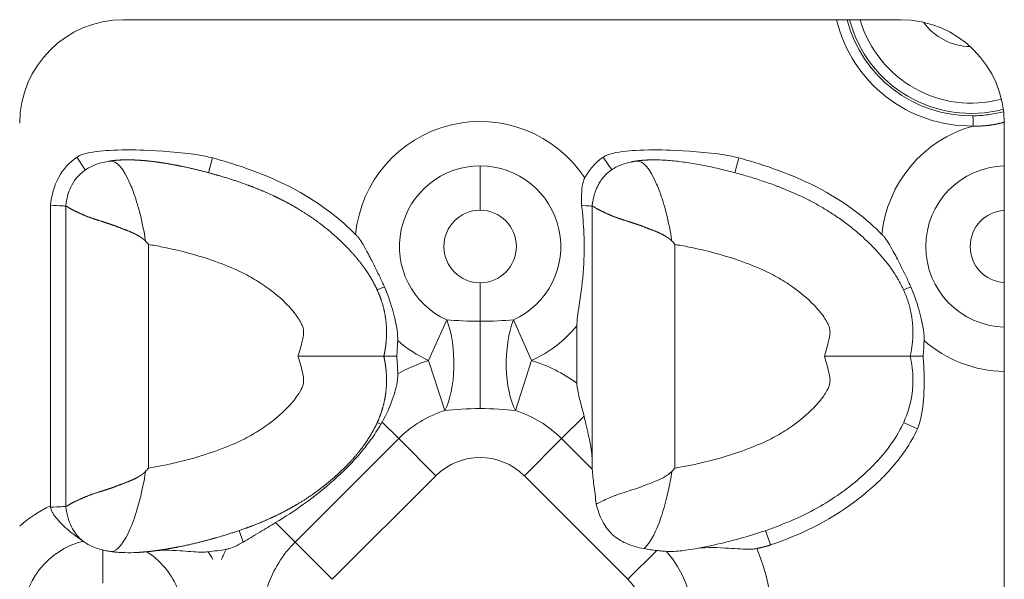
# Model space of a CAD drawing. Units: millimetres. Extents: x 0 to 622, y 0 to 621.
# Drawn here: x 381 to 428, y 427 to 454 of the extents above; entities that cross this region are included whole.
import ezdxf

# ---------------------------------------------------------------- set-up
doc = ezdxf.new("R2010")
doc.units = ezdxf.units.MM
doc.linetypes.add('Ciągła', pattern=[0])
doc.layers.add('Widoczne (ISO)', color=7, linetype='Ciągła', lineweight=50)
doc.layers.add('Widoczne wąskie (ISO)', color=7, linetype='Ciągła', lineweight=35)

msp = doc.modelspace()

# ---------------------------------------------------------------- linework, layer by layer
at = {"layer": 'Widoczne (ISO)', "lineweight": 0}
for p, q in [((423.41, 454.334), (385.897, 454.334)), ((428.41, 401.334), (428.41, 449.334)), ((382.383, 430.863), (382.383, 445.375)), ((383.117, 438.084), (383.117, 445.332)), ((408.517, 445.332), (408.517, 445.332)), ((408.517, 438.084), (408.517, 445.332)), ((407.783, 436.794), (407.783, 439.559)), ((383.117, 430.836), (383.117, 438.084)), ((408.517, 432.886), (408.517, 438.084)), ((382.374, 428.334), (382.374, 428.334)), ((387.454, 428.334), (387.454, 428.334))]:
    msp.add_line(p, q, dxfattribs=at)
for centre, radius, start, end in [((385.897, 449.334), 5, 90, 180), ((423.41, 449.334), 5, 0, 90), ((426.814, 455.884), 2.85, 215.914, 269.1542)]:
    msp.add_arc(centre, radius, start, end, dxfattribs=at)
at = {"layer": 'Widoczne (ISO)', "lineweight": 0, "extrusion": (0, 0, -1)}
for centre, major_axis, ratio, start_param, end_param in [((410.527, 434.405), (-5.769, -6.686), 0.297497, 4.712342, 4.737584), ((382.929, 430.995), (0.189, 0.738), 0.693613, 4.263785, 4.359263)]:
    msp.add_ellipse(centre, major_axis=major_axis, ratio=ratio, start_param=start_param, end_param=end_param, dxfattribs=at)
at = {"layer": 'Widoczne (ISO)', "lineweight": 0}
for points, degree, knots in [([(390.197, 447.657), (389.964, 447.719), (389.73, 447.767), (388.678, 447.94), (387.623, 448.007), (386.357, 448.052), (385.766, 448.056), (384.854, 448.002), (384.336, 447.956), (383.908, 447.82), (383.848, 447.797), (383.743, 447.748), (383.696, 447.723), (383.652, 447.693)], 3, [0.0000002, 0.0000002, 0.0000002, 0.0000002, 0.0722409, 0.0722409, 0.3229611, 0.3229611, 0.5100259, 0.5100259, 0.6358968, 0.6358968, 0.6563441, 0.6563441, 0.6735834, 0.6735834, 0.6735834, 0.6735834]), ([(415.597, 447.657), (415.364, 447.719), (415.13, 447.767), (414.078, 447.94), (413.023, 448.007), (411.757, 448.052), (411.166, 448.056), (410.254, 448.002), (409.736, 447.956), (409.308, 447.82), (409.248, 447.797), (409.143, 447.748), (409.096, 447.723), (409.052, 447.693)], 3, [0.0000003, 0.0000003, 0.0000003, 0.0000003, 0.0722409, 0.0722409, 0.3229611, 0.3229611, 0.5100259, 0.5100259, 0.6358968, 0.6358968, 0.6563441, 0.6563441, 0.6735834, 0.6735834, 0.6735834, 0.6735834]), ([(383.652, 447.693), (383.289, 447.448), (382.989, 447.114), (382.779, 446.725), (382.559, 446.316), (382.437, 445.852), (382.383, 445.375)], 3, [0, 0, 0, 0, 2.217047, 2.217047, 2.217047, 4.543099, 4.543099, 4.543099, 4.543099]), ([(397.107, 443.969), (396.427, 444.651), (395.408, 445.51), (392.518, 446.989), (391.123, 447.409), (390.197, 447.657)], 3, [0.0000079, 0.0000079, 0.0000079, 0.0000079, 0.289058, 0.289058, 0.5582865, 0.5582865, 0.5582865, 0.5582865]), ([(409.052, 447.693), (408.865, 447.567), (408.696, 447.42), (408.395, 447.081), (408.267, 446.894), (408.162, 446.692)], 3, [0, 0, 0, 0, 0.06779, 0.06779, 0.1361861, 0.1361861, 0.1361861, 0.1361861]), ([(422.507, 443.969), (421.827, 444.651), (420.808, 445.51), (417.918, 446.989), (416.523, 447.409), (415.597, 447.657)], 3, [0.0000092, 0.0000092, 0.0000092, 0.0000092, 0.2890592, 0.2890592, 0.5582867, 0.5582867, 0.5582867, 0.5582867]), ([(384.125, 447.116), (383.821, 446.924), (383.574, 446.667), (383.405, 446.337), (383.349, 446.228), (383.301, 446.111), (383.26, 445.988)], 3, [1.682077, 1.682077, 1.682077, 1.682077, 3.262174, 3.262174, 3.262174, 3.786921, 3.786921, 3.786921, 3.786921]), ([(398.47, 438.084), (398.471, 438.09), (398.472, 438.096), (398.474, 438.102), (398.521, 438.319), (398.557, 438.538), (398.582, 438.751), (398.609, 439.152), (398.596, 439.548), (398.581, 439.733), (398.533, 440.098), (398.451, 440.455), (398.401, 440.631), (398.296, 440.949), (398.166, 441.255), (398.102, 441.392), (397.966, 441.661), (397.816, 441.918), (397.737, 442.043), (397.496, 442.408), (397.234, 442.746), (397.053, 442.96), (396.57, 443.491), (396.062, 443.959), (395.743, 444.227), (395.206, 444.639), (394.658, 445.005), (394.439, 445.143), (393.998, 445.404), (393.55, 445.64), (393.323, 445.752), (392.792, 446.001), (392.249, 446.223), (391.934, 446.343), (391.153, 446.62), (390.341, 446.864), (389.848, 446.998), (389.167, 447.165), (388.456, 447.308), (388.272, 447.342), (387.899, 447.408), (387.516, 447.464), (387.321, 447.489), (386.967, 447.528), (386.601, 447.554), (386.436, 447.563), (386.131, 447.571), (385.816, 447.564), (385.672, 447.557), (385.502, 447.543), (385.334, 447.521), (385.311, 447.518), (385.287, 447.515), (385.264, 447.511)], 5, [20.459054, 20.459054, 20.459054, 20.459054, 20.459054, 20.459054, 20.488698, 20.488698, 20.488698, 21.548864, 21.548864, 21.548864, 22.487233, 22.487233, 22.487233, 23.425601, 23.425601, 23.425601, 24.212632, 24.212632, 24.212632, 24.999663, 24.999663, 24.999663, 26.562221, 26.562221, 26.562221, 29.07598, 29.07598, 29.07598, 30.720295, 30.720295, 30.720295, 32.36461, 32.36461, 32.36461, 34.555375, 34.555375, 34.555375, 37.74192, 37.74192, 37.74192, 38.833934, 38.833934, 38.833934, 39.925949, 39.925949, 39.925949, 40.780466, 40.780466, 40.780466, 41.479988, 41.479988, 41.479988, 41.593514, 41.593514, 41.593514, 41.593514, 41.593514, 41.593514]), ([(409.571, 447.153), (409.487, 447.104), (409.407, 447.05), (409.331, 446.992), (409.13, 446.82), (408.96, 446.613), (408.864, 446.467), (408.781, 446.307), (408.712, 446.131)], 5, [7.047644, 7.047644, 7.047644, 7.047644, 7.047644, 7.047644, 7.576046, 7.576046, 7.576046, 8.503483, 8.503483, 8.503483, 8.503483, 8.503483, 8.503483]), ([(423.87, 438.084), (424.005, 438.699), (424.052, 439.295), (424.012, 439.871), (423.717, 441.17), (423.01, 442.346), (422.499, 442.971), (420.531, 444.953), (418.292, 446.128), (416.924, 446.562), (414.172, 447.463), (411.592, 447.577), (411.27, 447.575), (410.959, 447.555), (410.664, 447.511)], 5, [-12.051704, -12.051704, -12.051704, -12.051704, -12.051704, -12.051704, -9.166072, -9.166072, -9.166072, -5.327096, -5.327096, -5.327096, 4.440031, 4.440031, 4.440031, 5.86538, 5.86538, 5.86538, 5.86538, 5.86538, 5.86538]), ([(408.162, 446.692), (408.136, 446.642), (408.115, 446.589), (408.053, 446.392), (408.029, 446.219), (408.003, 445.812), (408.005, 445.58), (408.013, 445.362)], 3, [-0.145599, -0.145599, -0.145599, -0.145599, -0.1238052, -0.1238052, -0.0658225, -0.0658225, 0, 0, 0, 0]), ([(383.117, 445.332), (383.117, 445.332), (383.117, 445.332), (383.117, 445.33), (383.117, 445.33), (383.118, 445.33), (383.118, 445.33), (383.12, 445.33), (383.123, 445.33), (383.124, 445.33), (383.131, 445.33), (383.14, 445.329), (383.147, 445.327), (383.181, 445.315), (383.235, 445.284), (383.284, 445.245), (383.443, 445.146), (383.667, 445.054), (383.829, 444.968), (384.198, 444.809), (384.649, 444.657), (384.896, 444.584), (385.214, 444.485), (385.551, 444.359), (385.608, 444.337), (385.783, 444.269), (385.964, 444.199), (386.088, 444.153), (386.295, 444.072), (386.504, 443.972), (386.586, 443.928), (386.692, 443.866), (386.793, 443.794), (386.816, 443.777), (386.85, 443.75), (386.884, 443.723), (386.895, 443.713), (386.913, 443.697), (386.931, 443.679), (386.939, 443.672), (386.949, 443.662), (386.959, 443.651), (386.964, 443.651), (386.967, 443.649), (386.97, 443.647)], 5, [0, 0, 0, 0, 0, 0, 0.04943, 0.04943, 0.04943, 0.197698, 0.197698, 0.197698, 0.395397, 0.395397, 0.395397, 0.790793, 0.790793, 0.790793, 2.059366, 2.059366, 2.059366, 4.223602, 4.223602, 4.223602, 6.409868, 6.409868, 6.409868, 6.860197, 6.860197, 6.860197, 7.758043, 7.758043, 7.758043, 8.349921, 8.349921, 8.349921, 8.524729, 8.524729, 8.524729, 8.612133, 8.612133, 8.612133, 8.675394, 8.675394, 8.675394, 8.699528, 8.699528, 8.699528, 8.699528, 8.699528, 8.699528]), ([(407.783, 439.559), (407.783, 439.818), (407.832, 440.13), (407.987, 441.16), (408.059, 441.709), (408.136, 442.889), (408.144, 443.433), (408.104, 444.466), (408.069, 444.897), (408.013, 445.362)], 3, [3.0473724, 3.0473724, 3.0473724, 3.0473724, 3.2199002, 3.2199002, 3.4653984, 3.4653984, 3.6814589, 3.6814589, 3.8552654, 3.8552654, 3.8552654, 3.8552654]), ([(408.517, 445.332), (408.517, 445.331), (408.517, 445.331), (408.518, 445.33), (408.52, 445.33), (408.523, 445.33), (408.524, 445.33), (408.531, 445.33), (408.54, 445.329), (408.547, 445.327), (408.581, 445.315), (408.635, 445.284), (408.684, 445.245), (408.843, 445.146), (409.067, 445.054), (409.229, 444.968), (409.598, 444.809), (410.049, 444.657), (410.296, 444.584), (410.614, 444.485), (410.951, 444.359), (411.008, 444.337), (411.183, 444.269), (411.364, 444.199), (411.488, 444.153), (411.695, 444.072), (411.904, 443.972), (411.986, 443.928), (412.092, 443.866), (412.193, 443.794), (412.216, 443.777), (412.25, 443.75), (412.284, 443.723), (412.295, 443.713), (412.313, 443.697), (412.331, 443.679), (412.339, 443.672), (412.349, 443.662), (412.359, 443.652), (412.364, 443.651), (412.367, 443.649), (412.37, 443.647)], 5, [0.000186, 0.000186, 0.000186, 0.000186, 0.000186, 0.000186, 0.197698, 0.197698, 0.197698, 0.395397, 0.395397, 0.395397, 0.790793, 0.790793, 0.790793, 2.059366, 2.059366, 2.059366, 4.223602, 4.223602, 4.223602, 6.409868, 6.409868, 6.409868, 6.860197, 6.860197, 6.860197, 7.758043, 7.758043, 7.758043, 8.349921, 8.349921, 8.349921, 8.524729, 8.524729, 8.524729, 8.612133, 8.612133, 8.612133, 8.675394, 8.675394, 8.675394, 8.699251, 8.699251, 8.699251, 8.699251, 8.699251, 8.699251]), ([(397.107, 443.969), (397.117, 443.959), (397.126, 443.95), (397.146, 443.929), (397.156, 443.917), (397.2, 443.867), (397.231, 443.828), (397.382, 443.624), (397.524, 443.389), (397.781, 442.907), (397.835, 442.804), (398.018, 442.449), (398.156, 442.17), (398.324, 441.816), (398.362, 441.734), (398.432, 441.581), (398.463, 441.511), (398.495, 441.441)], 3, [0.0000005, 0.0000005, 0.0000005, 0.0000005, 0.0039838, 0.0039838, 0.008695, 0.008695, 0.0237811, 0.0237811, 0.0848305, 0.0848305, 0.1008732, 0.1008732, 0.1412265, 0.1412265, 0.1533645, 0.1533645, 0.1636398, 0.1636398, 0.1636398, 0.1636398]), ([(422.507, 443.969), (422.517, 443.959), (422.526, 443.95), (422.546, 443.929), (422.556, 443.917), (422.6, 443.868), (422.631, 443.828), (422.782, 443.625), (422.924, 443.389), (423.181, 442.907), (423.235, 442.804), (423.418, 442.449), (423.556, 442.17), (423.724, 441.816), (423.762, 441.734), (423.832, 441.581), (423.863, 441.511), (423.895, 441.441)], 3, [0, 0, 0, 0, 0.0039825, 0.0039825, 0.0086919, 0.0086919, 0.0237681, 0.0237681, 0.0848222, 0.0848222, 0.1008637, 0.1008637, 0.141214, 0.141214, 0.1533511, 0.1533511, 0.1636256, 0.1636256, 0.1636256, 0.1636256]), ([(387.117, 443.478), (387.114, 443.482), (387.111, 443.485), (387.087, 443.513), (387.065, 443.538), (387.019, 443.591), (386.995, 443.619), (386.97, 443.647)], 3, [-0.02231135, -0.02231135, -0.02231135, -0.02231135, -0.02108857, -0.02108857, -0.01116424, -0.01116424, -0.00001747, -0.00001747, -0.00001747, -0.00001747]), ([(412.517, 443.478), (412.514, 443.482), (412.511, 443.485), (412.487, 443.513), (412.465, 443.538), (412.419, 443.591), (412.395, 443.619), (412.37, 443.647)], 3, [-0.02231767, -0.02231767, -0.02231767, -0.02231767, -0.02109489, -0.02109489, -0.01117056, -0.01117056, -0.00002379, -0.00002379, -0.00002379, -0.00002379]), ([(399.137, 438.844), (399.139, 438.911), (399.138, 438.979), (399.114, 439.45), (399.007, 439.911), (398.83, 440.56), (398.691, 440.999), (398.495, 441.441)], 3, [-0.3045497, -0.3045497, -0.3045497, -0.3045497, -0.2819405, -0.2819405, -0.1452277, -0.1452277, 0, 0, 0, 0]), ([(424.537, 438.844), (424.539, 438.911), (424.538, 438.979), (424.514, 439.45), (424.407, 439.911), (424.23, 440.56), (424.091, 440.999), (423.895, 441.441)], 3, [-0.3045498, -0.3045498, -0.3045498, -0.3045498, -0.2819405, -0.2819405, -0.1452277, -0.1452277, 0, 0, 0, 0]), ([(399.137, 438.844), (399.133, 438.718), (399.127, 438.591), (399.112, 438.338), (399.102, 438.21), (399.09, 438.084)], 3, [-0.07600002, -0.07600002, -0.07600002, -0.07600002, -0.03807208, -0.03807208, -0.00000092, -0.00000092, -0.00000092, -0.00000092]), ([(424.537, 438.844), (424.533, 438.716), (424.527, 438.586), (424.511, 438.333), (424.502, 438.208), (424.49, 438.084)], 3, [-0.0760036, -0.0760036, -0.0760036, -0.0760036, -0.03740914, -0.03740914, -0.00000147, -0.00000147, -0.00000147, -0.00000147]), ([(398.47, 438.084), (398.471, 438.078), (398.472, 438.072), (398.474, 438.066), (398.521, 437.849), (398.557, 437.63), (398.582, 437.417), (398.609, 437.016), (398.596, 436.619), (398.581, 436.435), (398.533, 436.069), (398.451, 435.713), (398.401, 435.537), (398.296, 435.219), (398.166, 434.913), (398.102, 434.775), (397.966, 434.507), (397.816, 434.25), (397.737, 434.125), (397.496, 433.76), (397.234, 433.422), (397.053, 433.207), (396.57, 432.677), (396.062, 432.209), (395.743, 431.941), (395.206, 431.528), (394.658, 431.163), (394.439, 431.025), (393.998, 430.764), (393.55, 430.527), (393.323, 430.415), (392.792, 430.166), (392.249, 429.944), (391.934, 429.825), (391.153, 429.547), (390.341, 429.304), (389.848, 429.17), (389.167, 429.002), (388.456, 428.86), (388.272, 428.825), (387.899, 428.76), (387.516, 428.704), (387.321, 428.679), (387.05, 428.648), (386.771, 428.626), (386.695, 428.621), (386.619, 428.616), (386.542, 428.612)], 5, [20.459054, 20.459054, 20.459054, 20.459054, 20.459054, 20.459054, 20.488698, 20.488698, 20.488698, 21.548864, 21.548864, 21.548864, 22.487233, 22.487233, 22.487233, 23.425601, 23.425601, 23.425601, 24.212632, 24.212632, 24.212632, 24.999663, 24.999663, 24.999663, 26.562221, 26.562221, 26.562221, 29.07598, 29.07598, 29.07598, 30.720295, 30.720295, 30.720295, 32.36461, 32.36461, 32.36461, 34.555375, 34.555375, 34.555375, 37.74192, 37.74192, 37.74192, 38.833934, 38.833934, 38.833934, 39.925949, 39.925949, 39.925949, 40.326799, 40.326799, 40.326799, 40.326799, 40.326799, 40.326799]), ([(394.331, 438.084), (394.334, 438.084), (394.338, 438.084), (394.842, 438.084), (395.339, 438.084), (396.275, 438.084), (396.708, 438.084), (397.484, 438.084), (397.812, 438.084), (398.187, 438.084), (398.293, 438.084), (398.434, 438.084), (398.47, 438.084), (398.47, 438.084)], 3, [-0.6409202, -0.6409202, -0.6409202, -0.6409202, -0.6398813, -0.6398813, -0.4898391, -0.4898391, -0.3410027, -0.3410027, -0.1832835, -0.1832835, -0.0915348, -0.0915348, 0, 0, 0, 0]), ([(399.09, 438.084), (399.001, 438.084), (398.918, 438.084), (398.767, 438.084), (398.701, 438.084), (398.589, 438.084), (398.545, 438.084), (398.485, 438.084), (398.47, 438.084), (398.47, 438.084)], 3, [0.0000003, 0.0000003, 0.0000003, 0.0000003, 0.0290229, 0.0290229, 0.0582143, 0.0582143, 0.0881986, 0.0881986, 0.1182517, 0.1182517, 0.1182517, 0.1182517]), ([(399.14, 437.233), (399.136, 437.374), (399.13, 437.516), (399.114, 437.8), (399.103, 437.943), (399.09, 438.084)], 3, [-0.08496507, -0.08496507, -0.08496507, -0.08496507, -0.04256738, -0.04256738, -0.00000129, -0.00000129, -0.00000129, -0.00000129]), ([(423.87, 438.084), (423.872, 438.074), (423.874, 438.064), (423.876, 438.054), (423.915, 437.875), (423.944, 437.698), (423.964, 437.523), (423.985, 437.344), (423.997, 437.167), (424, 436.993), (424.004, 436.678), (423.979, 436.371), (423.925, 436.071), (423.785, 435.296), (423.441, 434.553), (422.973, 433.883), (422.705, 433.499), (422.401, 433.141), (422.079, 432.81), (421.584, 432.301), (421.047, 431.853), (420.49, 431.459), (420.135, 431.208), (419.77, 430.979), (419.396, 430.77), (418.547, 430.295), (417.652, 429.923), (416.692, 429.604), (415.917, 429.347), (415.1, 429.121), (414.217, 428.934), (413.784, 428.843), (413.334, 428.761), (412.861, 428.699)], 3, [-12.051704, -12.051704, -12.051704, -12.051704, -12.024011, -12.024011, -12.024011, -11.521864, -11.521864, -11.521864, -11.007669, -11.007669, -11.007669, -10.08072, -10.08072, -10.08072, -7.680882, -7.680882, -7.680882, -6.304323, -6.304323, -6.304323, -4.189688, -4.189688, -4.189688, -2.840855, -2.840855, -2.840855, 0.224863, 0.224863, 0.224863, 2.702697, 2.702697, 2.702697, 3.917806, 3.917806, 3.917806, 3.917806]), ([(419.731, 438.084), (419.734, 438.084), (419.738, 438.084), (420.242, 438.084), (420.739, 438.084), (421.675, 438.084), (422.108, 438.084), (422.884, 438.084), (423.212, 438.084), (423.587, 438.084), (423.693, 438.084), (423.834, 438.084), (423.87, 438.084), (423.87, 438.084)], 3, [-0.6409202, -0.6409202, -0.6409202, -0.6409202, -0.6398813, -0.6398813, -0.4898391, -0.4898391, -0.3410027, -0.3410027, -0.1832835, -0.1832835, -0.0915348, -0.0915348, 0, 0, 0, 0]), ([(424.49, 438.084), (424.401, 438.084), (424.318, 438.084), (424.167, 438.084), (424.101, 438.084), (423.989, 438.084), (423.945, 438.084), (423.885, 438.084), (423.87, 438.084), (423.87, 438.084)], 3, [-0.1182032, -0.1182032, -0.1182032, -0.1182032, -0.0891924, -0.0891924, -0.0600129, -0.0600129, -0.0300413, -0.0300413, 0, 0, 0, 0]), ([(424.218, 434.579), (424.269, 434.692), (424.308, 434.808), (424.46, 435.36), (424.507, 435.907), (424.543, 436.591), (424.547, 436.89), (424.534, 437.484), (424.518, 437.789), (424.49, 438.084)], 3, [-0.3249753, -0.3249753, -0.3249753, -0.3249753, -0.2932043, -0.2932043, -0.1766159, -0.1766159, -0.0887654, -0.0887654, -0.0000015, -0.0000015, -0.0000015, -0.0000015]), ([(399.14, 437.233), (399.141, 437.19), (399.14, 437.146), (399.135, 437.048), (399.131, 436.993), (399.089, 436.653), (399.002, 436.325), (398.746, 435.615), (398.579, 435.251), (398.388, 434.908)], 3, [-0.2721739, -0.2721739, -0.2721739, -0.2721739, -0.2550164, -0.2550164, -0.2331097, -0.2331097, -0.1189441, -0.1189441, -0.0000088, -0.0000088, -0.0000088, -0.0000088]), ([(407.783, 436.794), (407.783, 436.772), (407.783, 436.75), (407.802, 436.374), (407.965, 435.862), (408.128, 435.196)], 3, [-1.8628261, -1.8628261, -1.8628261, -1.8628261, -1.8487197, -1.8487197, -1.6241107, -1.6241107, -1.6241107, -1.6241107]), ([(393.244, 430.053), (393.707, 430.332), (394.16, 430.627), (395.107, 431.305), (395.597, 431.694), (396.302, 432.326), (396.535, 432.549), (396.972, 432.997), (397.175, 433.22), (397.531, 433.645), (397.685, 433.842), (398.01, 434.29), (398.176, 434.542), (398.328, 434.802)], 3, [0.0000095, 0.0000095, 0.0000095, 0.0000095, 0.1632079, 0.1632079, 0.3513976, 0.3513976, 0.4486356, 0.4486356, 0.5397577, 0.5397577, 0.6156968, 0.6156968, 0.707427, 0.707427, 0.707427, 0.707427]), ([(398.388, 434.908), (398.378, 434.89), (398.368, 434.873), (398.348, 434.837), (398.338, 434.82), (398.328, 434.802)], 3, [-0.01230902, -0.01230902, -0.01230902, -0.01230902, -0.00615787, -0.00615787, 0, 0, 0, 0]), ([(408.128, 435.196), (408.159, 435.071), (408.189, 434.947), (408.301, 434.477), (408.377, 434.143), (408.463, 433.67), (408.487, 433.518), (408.511, 433.282), (408.517, 433.195), (408.517, 433.11)], 3, [0.179646, 0.179646, 0.179646, 0.179646, 0.2182044, 0.2182044, 0.3273066, 0.3273066, 0.3818576, 0.3818576, 0.4152448, 0.4152448, 0.4152448, 0.4152448]), ([(424.218, 434.579), (423.891, 433.863), (423.428, 433.204), (422.389, 432.042), (421.794, 431.511), (419.869, 430.075), (418.502, 429.448), (417.132, 428.978)], 3, [0, 0, 0, 0, 0.2362672, 0.2362672, 0.4673564, 0.4673564, 0.9590824, 0.9590824, 0.9590824, 0.9590824]), ([(383.117, 430.836), (383.117, 430.836), (383.117, 430.836), (383.117, 430.837), (383.117, 430.838), (383.118, 430.838), (383.118, 430.838), (383.12, 430.838), (383.123, 430.838), (383.124, 430.838), (383.131, 430.838), (383.14, 430.839), (383.147, 430.841), (383.181, 430.852), (383.235, 430.884), (383.284, 430.922), (383.443, 431.022), (383.667, 431.114), (383.829, 431.2), (384.198, 431.359), (384.649, 431.51), (384.896, 431.583), (385.214, 431.683), (385.551, 431.808), (385.608, 431.831), (385.783, 431.899), (385.964, 431.969), (386.088, 432.014), (386.295, 432.095), (386.504, 432.196), (386.586, 432.239), (386.692, 432.302), (386.793, 432.374), (386.816, 432.391), (386.85, 432.417), (386.884, 432.445), (386.895, 432.455), (386.913, 432.471), (386.931, 432.488), (386.939, 432.496), (386.949, 432.506), (386.959, 432.516), (386.964, 432.517), (386.967, 432.519), (386.97, 432.521)], 5, [0, 0, 0, 0, 0, 0, 0.04943, 0.04943, 0.04943, 0.197699, 0.197699, 0.197699, 0.395397, 0.395397, 0.395397, 0.790794, 0.790794, 0.790794, 2.059367, 2.059367, 2.059367, 4.223602, 4.223602, 4.223602, 6.409877, 6.409877, 6.409877, 6.86021, 6.86021, 6.86021, 7.758041, 7.758041, 7.758041, 8.349934, 8.349934, 8.349934, 8.524747, 8.524747, 8.524747, 8.612153, 8.612153, 8.612153, 8.675416, 8.675416, 8.675416, 8.699551, 8.699551, 8.699551, 8.699551, 8.699551, 8.699551]), ([(387.117, 432.689), (387.114, 432.686), (387.111, 432.683), (387.087, 432.655), (387.065, 432.63), (387.019, 432.577), (386.995, 432.549), (386.97, 432.521)], 3, [-0.02231134, -0.02231134, -0.02231134, -0.02231134, -0.02108896, -0.02108896, -0.01116423, -0.01116423, -0.00001745, -0.00001745, -0.00001745, -0.00001745]), ([(408.525, 432.629), (408.539, 432.407), (408.572, 432.136), (408.64, 431.588), (408.681, 431.273), (408.72, 430.942)], 3, [-1.4413957, -1.4413957, -1.4413957, -1.4413957, -1.3490401, -1.3490401, -1.2499264, -1.2499264, -1.2499264, -1.2499264]), ([(408.72, 430.942), (408.779, 430.98), (408.851, 431.016), (408.934, 431.055), (408.935, 431.055), (408.936, 431.056), (408.938, 431.057), (409.118, 431.142), (409.345, 431.254), (409.616, 431.356), (409.626, 431.36), (409.635, 431.363), (409.644, 431.367), (409.911, 431.466), (410.219, 431.558), (410.558, 431.67), (410.685, 431.712), (410.817, 431.759), (410.952, 431.81), (411.009, 431.831), (411.067, 431.854), (411.126, 431.876), (411.322, 431.953), (411.529, 432.026), (411.738, 432.119), (411.876, 432.18), (412.015, 432.252), (412.147, 432.342), (412.186, 432.368), (412.224, 432.396), (412.261, 432.427), (412.28, 432.442), (412.298, 432.458), (412.316, 432.474), (412.329, 432.486), (412.341, 432.498), (412.354, 432.51), (412.358, 432.515), (412.365, 432.517), (412.37, 432.521)], 3, [1.691223, 1.691223, 1.691223, 1.691223, 2.485162, 2.485162, 2.485162, 2.499192, 2.499192, 2.499192, 4.223602, 4.223602, 4.223602, 4.282823, 4.282823, 4.282823, 5.960196, 5.960196, 5.960196, 6.592748, 6.592748, 6.592748, 6.86021, 6.86021, 6.86021, 7.758041, 7.758041, 7.758041, 8.349934, 8.349934, 8.349934, 8.524747, 8.524747, 8.524747, 8.612153, 8.612153, 8.612153, 8.675416, 8.675416, 8.675416, 8.699559, 8.699559, 8.699559, 8.699559]), ([(411.023, 428.799), (410.736, 428.853), (410.44, 428.931), (409.917, 429.162), (409.692, 429.302), (409.326, 429.644), (409.16, 429.847), (408.881, 430.387), (408.789, 430.667), (408.72, 430.942)], 3, [-0.4203467, -0.4203467, -0.4203467, -0.4203467, -0.2938768, -0.2938768, -0.1832807, -0.1832807, -0.0886737, -0.0886737, -0.000001, -0.000001, -0.000001, -0.000001]), ([(382.385, 430.793), (382.393, 430.751), (382.404, 430.711), (382.438, 430.618), (382.463, 430.567), (382.595, 430.336), (382.772, 430.132), (383.104, 429.812), (383.221, 429.709), (383.447, 429.523), (383.557, 429.44), (383.665, 429.362)], 3, [0, 0, 0, 0, 0.0127212, 0.0127212, 0.029769, 0.029769, 0.0934473, 0.0934473, 0.1269352, 0.1269352, 0.1582306, 0.1582306, 0.1582306, 0.1582306]), ([(384.151, 429.026), (384.019, 429.106), (383.898, 429.199), (383.789, 429.305), (383.578, 429.511), (383.417, 429.768), (383.302, 430.067)], 3, [1.630292, 1.630292, 1.630292, 1.630292, 2.308601, 2.308601, 2.308601, 3.623097, 3.623097, 3.623097, 3.623097]), ([(391.685, 429.115), (391.942, 429.266), (392.183, 429.412), (392.739, 429.748), (392.99, 429.9), (393.244, 430.053)], 3, [0, 0, 0, 0, 0.0899818, 0.0899818, 0.1678712, 0.1678712, 0.1678712, 0.1678712]), ([(383.958, 429.158), (383.912, 429.192), (383.861, 429.226), (383.763, 429.293), (383.713, 429.327), (383.665, 429.362)], 3, [-0.04318006, -0.04318006, -0.04318006, -0.04318006, -0.02126358, -0.02126358, 0, 0, 0, 0]), ([(383.974, 429.146), (383.973, 429.147), (383.973, 429.147), (383.967, 429.151), (383.963, 429.154), (383.958, 429.157)], 3, [0.001701399, 0.001701399, 0.001701399, 0.001701399, 0.002077807, 0.002077807, 0.004163346, 0.004163346, 0.004163346, 0.004163346]), ([(390.857, 428.765), (390.914, 428.775), (390.969, 428.788), (391.115, 428.831), (391.204, 428.867), (391.423, 428.966), (391.561, 429.042), (391.685, 429.115)], 3, [0.00000825, 0.00000825, 0.00000825, 0.00000825, 0.01731313, 0.01731313, 0.04579447, 0.04579447, 0.09015675, 0.09015675, 0.09015675, 0.09015675]), ([(384.304, 428.942), (384.391, 428.898), (384.484, 428.859), (384.688, 428.787), (384.8, 428.755), (384.914, 428.728)], 3, [0.00101049, 0.00101049, 0.00101049, 0.00101049, 0.03324005, 0.03324005, 0.0687524, 0.0687524, 0.0687524, 0.0687524]), ([(384.914, 428.728), (384.981, 428.712), (385.048, 428.699), (385.153, 428.68), (385.191, 428.674), (385.262, 428.663), (385.294, 428.658), (385.326, 428.654)], 3, [0.00000271, 0.00000271, 0.00000271, 0.00000271, 0.02063121, 0.02063121, 0.03223005, 0.03223005, 0.04201726, 0.04201726, 0.04201726, 0.04201726]), ([(386.542, 428.612), (386.355, 428.602), (386.16, 428.599), (385.847, 428.608), (385.73, 428.614), (385.559, 428.628), (385.504, 428.633), (385.428, 428.641), (385.407, 428.644), (385.366, 428.649), (385.346, 428.651), (385.326, 428.654)], 3, [-0.1242285, -0.1242285, -0.1242285, -0.1242285, -0.0641132, -0.0641132, -0.0288831, -0.0288831, -0.0123811, -0.0123811, -0.0059562, -0.0059562, -0.0000004, -0.0000004, -0.0000004, -0.0000004]), ([(389.993, 428.644), (389.943, 428.639), (389.892, 428.635), (389.768, 428.63), (389.693, 428.63), (389.336, 428.638), (389.001, 428.672), (388.142, 428.728), (387.713, 428.73), (387.396, 428.69)], 3, [-0.2285855, -0.2285855, -0.2285855, -0.2285855, -0.2139261, -0.2139261, -0.1925646, -0.1925646, -0.1102933, -0.1102933, -0.0000001, -0.0000001, -0.0000001, -0.0000001]), ([(390.857, 428.765), (390.715, 428.741), (390.57, 428.719), (390.284, 428.68), (390.137, 428.661), (389.993, 428.644)], 3, [0.00000026, 0.00000026, 0.00000026, 0.00000026, 0.04311701, 0.04311701, 0.08683249, 0.08683249, 0.08683249, 0.08683249]), ([(411.639, 428.707), (411.54, 428.718), (411.438, 428.731), (411.233, 428.762), (411.128, 428.779), (411.023, 428.799)], 3, [-0.06806897, -0.06806897, -0.06806897, -0.06806897, -0.03399981, -0.03399981, -0.00001359, -0.00001359, -0.00001359, -0.00001359]), ([(412.105, 428.667), (412.033, 428.671), (411.958, 428.677), (411.802, 428.69), (411.722, 428.698), (411.639, 428.707)], 3, [-0.05645883, -0.05645883, -0.05645883, -0.05645883, -0.02828506, -0.02828506, -0.00000102, -0.00000102, -0.00000102, -0.00000102]), ([(412.861, 428.699), (412.73, 428.681), (412.602, 428.67), (412.35, 428.659), (412.227, 428.66), (412.105, 428.667)], 3, [0, 0, 0, 0, 0.0489995, 0.0489995, 0.09687616, 0.09687616, 0.09687616, 0.09687616]), ([(416.461, 428.803), (416.405, 428.792), (416.349, 428.784), (416.212, 428.772), (416.129, 428.769), (415.743, 428.769), (415.364, 428.804), (414.366, 428.861), (413.872, 428.86), (413.491, 428.795)], 3, [-0.2736361, -0.2736361, -0.2736361, -0.2736361, -0.2557108, -0.2557108, -0.2301136, -0.2301136, -0.1328834, -0.1328834, 0, 0, 0, 0])]:
    msp.add_open_spline(points, degree=degree, knots=knots, dxfattribs=at)
for points, degree in [([(384.996, 447.463), (384.69, 447.396), (384.384, 447.289), (384.119, 447.122)], 3), ([(385.264, 447.511), (385.173, 447.498), (385.084, 447.481), (384.997, 447.462)], 3), ([(410.387, 447.461), (410.103, 447.398), (409.821, 447.301), (409.571, 447.153)], 3), ([(410.664, 447.511), (410.607, 447.503), (410.551, 447.494), (410.496, 447.484), (410.441, 447.473), (410.387, 447.461)], 5), ([(383.259, 445.988), (383.215, 445.854), (383.181, 445.717), (383.155, 445.578)], 3), ([(408.712, 446.131), (408.64, 445.952), (408.589, 445.763), (408.554, 445.573)], 3), ([(382.383, 445.375), (382.8, 445.351), (383.117, 445.332), (383.117, 445.332)], 3), ([(383.155, 445.578), (383.14, 445.498), (383.127, 445.416), (383.117, 445.332)], 3), ([(408.013, 445.362), (408.318, 445.344), (408.517, 445.332), (408.517, 445.332)], 3), ([(408.554, 445.573), (408.545, 445.526), (408.537, 445.479), (408.53, 445.43), (408.523, 445.382), (408.517, 445.332)], 5), ([(408.525, 432.629), (408.519, 432.712), (408.517, 432.797), (408.517, 432.886)], 3), ([(382.385, 430.793), (382.801, 430.816), (383.117, 430.836), (383.117, 430.836)], 3), ([(383.153, 430.603), (383.138, 430.679), (383.127, 430.756), (383.117, 430.836)], 3), ([(383.152, 430.603), (383.186, 430.42), (383.234, 430.239), (383.3, 430.065)], 3), ([(384.151, 429.026), (384.201, 428.996), (384.252, 428.968), (384.304, 428.942)], 3), ([(417.132, 428.978), (417.002, 428.933), (416.87, 428.894), (416.735, 428.86), (416.598, 428.83), (416.461, 428.803)], 5)]:
    msp.add_open_spline(points, degree=degree, dxfattribs=at)
at = {"layer": 'Widoczne wąskie (ISO)', "lineweight": 0}
for p, q in [((383.652, 447.693), (384.063, 447.085)), ((390.197, 447.657), (390.007, 446.948)), ((409.052, 447.693), (409.463, 447.085)), ((415.597, 447.657), (415.407, 446.948)), ((403.114, 445.134), (403.114, 447.277)), ((387.117, 432.689), (387.117, 443.478)), ((412.517, 432.689), (412.517, 443.478)), ((398.495, 441.441), (398.149, 441.284)), ((403.114, 441.633), (403.114, 439.775)), ((423.895, 441.441), (423.549, 441.284)), ((401.51, 439.837), (400.628, 437.885)), ((404.718, 439.837), (405.601, 437.885)), ((401.407, 435.47), (400.628, 437.885)), ((405.601, 437.885), (404.821, 435.47)), ((398.328, 434.802), (398.149, 434.883)), ((399.186, 434.111), (398.388, 434.908)), ((407.043, 434.111), (408.128, 435.196)), ((424.218, 434.579), (423.549, 434.883)), ((399.186, 434.111), (394.186, 429.111)), ((399.186, 434.111), (400.98, 432.317)), ((405.249, 432.317), (407.043, 434.111)), ((408.525, 432.629), (407.043, 434.111)), ((395.98, 427.317), (400.98, 432.317)), ((405.249, 432.317), (410.249, 427.317)), ((394.186, 429.111), (393.244, 430.053)), ((391.685, 429.115), (391.493, 429.672)), ((417.132, 428.978), (416.893, 429.672)), ((383.665, 429.362), (383.702, 429.395)), ((395.98, 427.317), (394.186, 429.111)), ((384.914, 427.134), (384.914, 428.728)), ((411.639, 428.707), (410.249, 427.317)), ((381.914, 427.865), (381.914, 427.865)), ((387.914, 427.865), (387.914, 427.865))]:
    msp.add_line(p, q, dxfattribs=at)
for centre, radius, start, end in [((426.814, 455.884), 6.684, 193.4087, 270.7702), ((426.814, 455.884), 6.192, 194.4975, 270.7702), ((426.814, 455.884), 6.073, 194.7875, 284.7782), ((426.814, 455.884), 5.58, 196.1263, 285.1455), ((403.114, 443.384), 6.035, 33.242, 174.438), ((428.514, 443.384), 6.035, 105.4732, 174.4381), ((403.114, 443.384), 3.893, 90, 245.6685), ((403.114, 443.384), 3.893, 294.3315, 90), ((428.514, 443.384), 3.893, 91.5421, 268.4579), ((403.114, 443.384), 1.75, 90, 270), ((403.114, 443.384), 1.75, 270, 90), ((428.514, 443.384), 1.75, 93.4311, 266.5689), ((403.114, 443.384), 6.035, 294.3315, 320.6701), ((403.114, 443.384), 6.035, 228.7762, 245.6685), ((428.514, 443.384), 6.035, 228.7762, 269.0054), ((403.114, 430.182), 8.094, 107.8925, 119.4123), ((403.114, 430.182), 8.094, 54.7749, 72.1075), ((403.114, 430.182), 5.556, 107.8925, 135), ((403.114, 430.182), 5.556, 45, 72.1075), ((403.114, 430.182), 3.018, 45, 135), ((384.914, 425.384), 6.035, 114.8011, 131.7331), ((384.914, 425.384), 3.893, 104.214, 255.7566), ((398.114, 425.182), 5.556, 135, 161.2334), ((384.914, 425.384), 3.893, 23.4564, 57.0163), ((384.914, 425.384), 6.035, 28.5858, 32.7005), ((398.114, 425.182), 8.094, 153.726, 157.562), ((408.114, 425.182), 5.298, 324.0988, 41.1286), ((408.114, 425.182), 9.098, 339.2424, 23.4492), ((408.114, 425.182), 3.018, 315, 45)]:
    msp.add_arc(centre, radius, start, end, dxfattribs=at)
at = {"layer": 'Widoczne wąskie (ISO)', "lineweight": 0, "extrusion": (0, 0, -1)}
for centre, major_axis, ratio, start_param, end_param in [((400.628, 437.885), (0.082, -2.999), 0.407089, 4.014775, 5.659653), ((403.114, 437.916), (0, -3), 0.00001, 4.044251, 5.616595), ((405.601, 437.885), (-0.082, -2.999), 0.407089, 0.623532, 2.268411)]:
    msp.add_ellipse(centre, major_axis=major_axis, ratio=ratio, start_param=start_param, end_param=end_param, dxfattribs=at)
at = {"layer": 'Widoczne wąskie (ISO)', "lineweight": 0}
for points, knots in [([(426.898, 449.693), (426.931, 449.693), (426.965, 449.694), (426.998, 449.695), (427.235, 449.702), (427.47, 449.723), (427.704, 449.757), (427.931, 449.79), (428.156, 449.835), (428.378, 449.893)], [5.477446, 5.477446, 5.477446, 5.477446, 5.624942, 5.624942, 5.624942, 6.661908, 6.661908, 6.661908, 7.669707, 7.669707, 7.669707, 7.669707]), ([(385.264, 447.511), (385.558, 447.555), (385.922, 447.129), (386.234, 446.395), (386.279, 446.287), (386.324, 446.174), (386.368, 446.055), (386.487, 445.734), (386.598, 445.375), (386.696, 444.994), (386.805, 444.566), (386.897, 444.11), (386.97, 443.647)], [0, 0, 0, 0, 3.962826, 3.962826, 3.962826, 4.541958, 4.541958, 4.541958, 6.110363, 6.110363, 6.110363, 7.867606, 7.867606, 7.867606, 7.867606]), ([(410.664, 447.511), (410.958, 447.555), (411.322, 447.129), (411.634, 446.395), (411.679, 446.287), (411.724, 446.174), (411.768, 446.055), (411.887, 445.734), (411.998, 445.375), (412.096, 444.994), (412.205, 444.566), (412.297, 444.11), (412.37, 443.647)], [0, 0, 0, 0, 3.962826, 3.962826, 3.962826, 4.541958, 4.541958, 4.541958, 6.110363, 6.110363, 6.110363, 7.867433, 7.867433, 7.867433, 7.867433]), ([(394.331, 438.084), (394.338, 438.11), (394.346, 438.137), (394.353, 438.164), (394.386, 438.279), (394.418, 438.393), (394.449, 438.502), (394.479, 438.612), (394.509, 438.719), (394.532, 438.81), (394.544, 438.86), (394.555, 438.906), (394.562, 438.938), (394.563, 438.942), (394.564, 438.946), (394.565, 438.949), (394.577, 439.01), (394.586, 439.063), (394.592, 439.11), (394.597, 439.157), (394.599, 439.197), (394.6, 439.232), (394.601, 439.294), (394.596, 439.34), (394.588, 439.387), (394.579, 439.434), (394.566, 439.484), (394.542, 439.549), (394.521, 439.603), (394.491, 439.669), (394.45, 439.744), (394.409, 439.819), (394.357, 439.904), (394.294, 439.995), (394.168, 440.174), (394.001, 440.374), (393.811, 440.569), (393.506, 440.883), (393.147, 441.183), (392.781, 441.442), (392.541, 441.612), (392.296, 441.765), (392.043, 441.907), (391.79, 442.049), (391.527, 442.179), (391.247, 442.303), (390.874, 442.468), (390.468, 442.622), (390.032, 442.767), (389.397, 442.978), (388.698, 443.17), (387.989, 443.32), (387.746, 443.371), (387.502, 443.418), (387.263, 443.456), (387.214, 443.464), (387.165, 443.471), (387.117, 443.478)], [19.096656, 19.096656, 19.096656, 19.096656, 19.209163, 19.209163, 19.209163, 19.697487, 19.697487, 19.697487, 20.185812, 20.185812, 20.185812, 20.455041, 20.455041, 20.455041, 20.488698, 20.488698, 20.488698, 21.018781, 21.018781, 21.018781, 21.548864, 21.548864, 21.548864, 22.487233, 22.487233, 22.487233, 23.425601, 23.425601, 23.425601, 24.212632, 24.212632, 24.212632, 24.999663, 24.999663, 24.999663, 26.562221, 26.562221, 26.562221, 29.07598, 29.07598, 29.07598, 30.720295, 30.720295, 30.720295, 32.36461, 32.36461, 32.36461, 34.555375, 34.555375, 34.555375, 37.74192, 37.74192, 37.74192, 38.833934, 38.833934, 38.833934, 39.056907, 39.056907, 39.056907, 39.056907]), ([(419.731, 438.084), (419.738, 438.11), (419.746, 438.137), (419.753, 438.164), (419.786, 438.279), (419.818, 438.393), (419.849, 438.502), (419.879, 438.612), (419.909, 438.719), (419.932, 438.81), (419.944, 438.86), (419.955, 438.906), (419.962, 438.938), (419.963, 438.942), (419.964, 438.946), (419.965, 438.949), (419.977, 439.01), (419.986, 439.063), (419.992, 439.11), (419.997, 439.157), (419.999, 439.197), (420, 439.232), (420.001, 439.294), (419.996, 439.34), (419.988, 439.387), (419.979, 439.434), (419.966, 439.484), (419.942, 439.549), (419.921, 439.603), (419.891, 439.669), (419.85, 439.744), (419.809, 439.819), (419.757, 439.904), (419.694, 439.995), (419.568, 440.174), (419.401, 440.374), (419.211, 440.569), (418.906, 440.883), (418.547, 441.183), (418.181, 441.442), (417.941, 441.612), (417.696, 441.765), (417.443, 441.907), (417.19, 442.049), (416.927, 442.179), (416.647, 442.303), (416.274, 442.468), (415.868, 442.622), (415.432, 442.767), (414.797, 442.978), (414.098, 443.17), (413.389, 443.32), (413.146, 443.371), (412.902, 443.418), (412.663, 443.456), (412.614, 443.464), (412.565, 443.471), (412.517, 443.478)], [19.096656, 19.096656, 19.096656, 19.096656, 19.209163, 19.209163, 19.209163, 19.697487, 19.697487, 19.697487, 20.185812, 20.185812, 20.185812, 20.455041, 20.455041, 20.455041, 20.488698, 20.488698, 20.488698, 21.018781, 21.018781, 21.018781, 21.548864, 21.548864, 21.548864, 22.487233, 22.487233, 22.487233, 23.425601, 23.425601, 23.425601, 24.212632, 24.212632, 24.212632, 24.999663, 24.999663, 24.999663, 26.562221, 26.562221, 26.562221, 29.07598, 29.07598, 29.07598, 30.720295, 30.720295, 30.720295, 32.36461, 32.36461, 32.36461, 34.555375, 34.555375, 34.555375, 37.74192, 37.74192, 37.74192, 38.833934, 38.833934, 38.833934, 39.056907, 39.056907, 39.056907, 39.056907]), ([(394.331, 438.084), (394.338, 438.057), (394.346, 438.031), (394.353, 438.004), (394.386, 437.889), (394.418, 437.775), (394.449, 437.665), (394.479, 437.555), (394.509, 437.448), (394.532, 437.357), (394.544, 437.307), (394.555, 437.261), (394.562, 437.23), (394.563, 437.226), (394.564, 437.222), (394.565, 437.218), (394.577, 437.158), (394.586, 437.105), (394.592, 437.058), (394.597, 437.011), (394.599, 436.971), (394.6, 436.936), (394.601, 436.874), (394.596, 436.828), (394.588, 436.781), (394.579, 436.733), (394.566, 436.684), (394.542, 436.619), (394.521, 436.564), (394.491, 436.499), (394.45, 436.424), (394.409, 436.349), (394.357, 436.264), (394.294, 436.173), (394.168, 435.994), (394.001, 435.794), (393.811, 435.599), (393.506, 435.285), (393.147, 434.984), (392.781, 434.725), (392.541, 434.556), (392.296, 434.402), (392.043, 434.261), (391.79, 434.119), (391.527, 433.989), (391.247, 433.865), (390.874, 433.7), (390.468, 433.545), (390.032, 433.401), (389.397, 433.19), (388.698, 432.998), (387.989, 432.848), (387.746, 432.796), (387.502, 432.75), (387.263, 432.712), (387.214, 432.704), (387.165, 432.696), (387.117, 432.689)], [19.096656, 19.096656, 19.096656, 19.096656, 19.209163, 19.209163, 19.209163, 19.697487, 19.697487, 19.697487, 20.185812, 20.185812, 20.185812, 20.455041, 20.455041, 20.455041, 20.488698, 20.488698, 20.488698, 21.018781, 21.018781, 21.018781, 21.548864, 21.548864, 21.548864, 22.487233, 22.487233, 22.487233, 23.425601, 23.425601, 23.425601, 24.212632, 24.212632, 24.212632, 24.999663, 24.999663, 24.999663, 26.562221, 26.562221, 26.562221, 29.07598, 29.07598, 29.07598, 30.720295, 30.720295, 30.720295, 32.36461, 32.36461, 32.36461, 34.555375, 34.555375, 34.555375, 37.74192, 37.74192, 37.74192, 38.833934, 38.833934, 38.833934, 39.056907, 39.056907, 39.056907, 39.056907]), ([(419.731, 438.084), (419.738, 438.057), (419.746, 438.031), (419.753, 438.004), (419.786, 437.889), (419.818, 437.775), (419.849, 437.665), (419.879, 437.555), (419.909, 437.448), (419.932, 437.357), (419.944, 437.307), (419.955, 437.261), (419.962, 437.23), (419.963, 437.226), (419.964, 437.222), (419.965, 437.218), (419.977, 437.158), (419.986, 437.105), (419.992, 437.058), (419.997, 437.011), (419.999, 436.971), (420, 436.936), (420.001, 436.874), (419.996, 436.828), (419.988, 436.781), (419.979, 436.733), (419.966, 436.684), (419.942, 436.619), (419.921, 436.564), (419.891, 436.499), (419.85, 436.424), (419.809, 436.349), (419.757, 436.264), (419.694, 436.173), (419.568, 435.994), (419.401, 435.794), (419.211, 435.599), (418.906, 435.285), (418.547, 434.984), (418.181, 434.725), (417.941, 434.556), (417.696, 434.402), (417.443, 434.261), (417.19, 434.119), (416.927, 433.989), (416.647, 433.865), (416.274, 433.7), (415.868, 433.545), (415.432, 433.401), (414.797, 433.19), (414.098, 432.998), (413.389, 432.848), (413.146, 432.796), (412.902, 432.75), (412.663, 432.712), (412.614, 432.704), (412.565, 432.696), (412.517, 432.689)], [19.096656, 19.096656, 19.096656, 19.096656, 19.209163, 19.209163, 19.209163, 19.697487, 19.697487, 19.697487, 20.185812, 20.185812, 20.185812, 20.455041, 20.455041, 20.455041, 20.488698, 20.488698, 20.488698, 21.018781, 21.018781, 21.018781, 21.548864, 21.548864, 21.548864, 22.487233, 22.487233, 22.487233, 23.425601, 23.425601, 23.425601, 24.212632, 24.212632, 24.212632, 24.999663, 24.999663, 24.999663, 26.562221, 26.562221, 26.562221, 29.07598, 29.07598, 29.07598, 30.720295, 30.720295, 30.720295, 32.36461, 32.36461, 32.36461, 34.555375, 34.555375, 34.555375, 37.74192, 37.74192, 37.74192, 38.833934, 38.833934, 38.833934, 39.056907, 39.056907, 39.056907, 39.056907]), ([(385.326, 428.654), (385.608, 428.671), (385.946, 429.09), (386.235, 429.773), (386.302, 429.932), (386.367, 430.104), (386.431, 430.287), (386.526, 430.562), (386.615, 430.861), (386.696, 431.175), (386.805, 431.602), (386.898, 432.058), (386.97, 432.521)], [0.276286, 0.276286, 0.276286, 0.276286, 3.963155, 3.963155, 3.963155, 4.821111, 4.821111, 4.821111, 6.111562, 6.111562, 6.111562, 7.867606, 7.867606, 7.867606, 7.867606]), ([(411.023, 428.799), (411.229, 428.98), (411.446, 429.32), (411.641, 429.773), (411.809, 430.165), (411.962, 430.642), (412.096, 431.174), (412.13, 431.31), (412.163, 431.45), (412.195, 431.592), (412.261, 431.89), (412.32, 432.201), (412.371, 432.521)], [1.895334, 1.895334, 1.895334, 1.895334, 5.055817, 5.055817, 5.055817, 7.786602, 7.786602, 7.786602, 8.482874, 8.482874, 8.482874, 9.935997, 9.935997, 9.935997, 9.935997])]:
    msp.add_open_spline(points, degree=3, knots=knots, dxfattribs=at)
for points, degree in [([(426.898, 449.693), (426.898, 449.662), (426.899, 449.551), (426.902, 449.375), (426.904, 449.2)], 4), ([(426.904, 449.2), (427.29, 449.187), (427.668, 449.214), (428.04, 449.28), (428.409, 449.388)], 4), ([(401.51, 439.837), (401.965, 439.807), (402.535, 439.775), (403.114, 439.775)], 3), ([(403.114, 439.775), (403.694, 439.775), (404.263, 439.807), (404.718, 439.837)], 3), ([(401.407, 435.47), (401.9, 435.52), (402.504, 435.558), (403.114, 435.558)], 3), ([(403.114, 435.558), (403.724, 435.558), (404.329, 435.52), (404.821, 435.47)], 3)]:
    msp.add_open_spline(points, degree=degree, dxfattribs=at)

doc.saveas('drawing.dxf')
